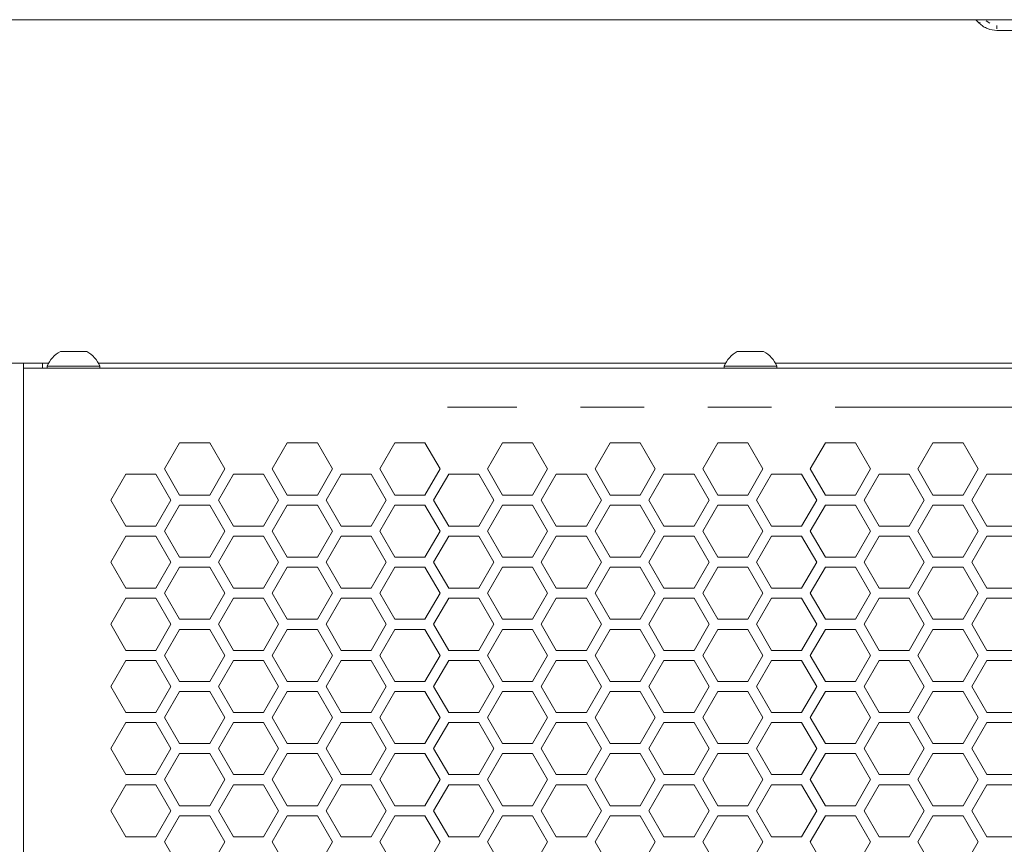
# Model space of a CAD drawing. Units: millimetres. Extents: x 11 to 403, y 11 to 287.
# Drawn here: x 40 to 60, y 171 to 188 of the extents above; entities that cross this region are included whole.
import ezdxf

# ---------------------------------------------------------------- set-up
doc = ezdxf.new("R2010")
doc.units = ezdxf.units.MM
doc.linetypes.add('PHANTOM', pattern=[12.7, 6.35, -1.27, 1.27, -1.27, 1.27, -1.27])

msp = doc.modelspace()

# ---------------------------------------------------------------- linework, layer by layer
at = {"color": 7, "linetype": 'Continuous', "lineweight": 15}
for p, q in [((98.21286, 187.92098), (39.01286, 187.92098)), ((59.40903, 187.92098), (59.47706, 187.85295)), ((59.83062, 187.7065), (79.97745, 187.7065)), ((41.15036, 181.30243), (41.67536, 181.30243)), ((54.65151, 181.30243), (55.17651, 181.30243)), ((40.41286, 181.07243), (39.01286, 181.07243)), ((40.41286, 180.20291), (40.41286, 181.07243)), ((40.41286, 181.07243), (40.79205, 181.07243)), ((40.91688, 181.07243), (40.79205, 181.07243)), ((54.41804, 181.07243), (41.90884, 181.07243)), ((68.11688, 181.07243), (55.40999, 181.07243)), ((96.81286, 180.97243), (40.41286, 180.97243)), ((40.88786, 181.01043), (40.88786, 180.97243)), ((40.88786, 181.01043), (41.93786, 181.01043)), ((41.93786, 180.97243), (41.93786, 181.01043)), ((54.38901, 181.01043), (54.38901, 180.97243)), ((54.38901, 181.01043), (55.43901, 181.01043)), ((55.43901, 180.97243), (55.43901, 181.01043)), ((40.41286, 180.77243), (40.42463, 180.77243)), ((40.41286, 121.94194), (40.41286, 180.20291)), ((43.22956, 178.9601), (43.52956, 179.47972)), ((43.52956, 179.47972), (44.12956, 179.47972)), ((44.12956, 179.47972), (44.42956, 178.9601)), ((45.37597, 178.9601), (45.67597, 179.47972)), ((45.67597, 179.47972), (46.27597, 179.47972)), ((46.27597, 179.47972), (46.57597, 178.9601)), ((47.52238, 178.9601), (47.82238, 179.47972)), ((47.82238, 179.47972), (48.42238, 179.47972)), ((48.42238, 179.47972), (48.72238, 178.9601)), ((49.66879, 178.9601), (49.96879, 179.47972)), ((49.96879, 179.47972), (50.56879, 179.47972)), ((50.56879, 179.47972), (50.86879, 178.9601)), ((51.8152, 178.9601), (52.1152, 179.47972)), ((52.1152, 179.47972), (52.7152, 179.47972)), ((52.7152, 179.47972), (53.0152, 178.9601)), ((53.96161, 178.9601), (54.26161, 179.47972)), ((54.26161, 179.47972), (54.86161, 179.47972)), ((54.86161, 179.47972), (55.16161, 178.9601)), ((56.10802, 178.9601), (56.40802, 179.47972)), ((56.40802, 179.47972), (57.00802, 179.47972)), ((57.00802, 179.47972), (57.30802, 178.9601)), ((58.25443, 178.9601), (58.55443, 179.47972)), ((58.55443, 179.47972), (59.15443, 179.47972)), ((59.15443, 179.47972), (59.45443, 178.9601)), ((43.52956, 178.44049), (43.22956, 178.9601)), ((44.42956, 178.9601), (44.12956, 178.44049)), ((45.67597, 178.44049), (45.37597, 178.9601)), ((46.57597, 178.9601), (46.27597, 178.44049)), ((47.82238, 178.44049), (47.52238, 178.9601)), ((48.72238, 178.9601), (48.42238, 178.44049)), ((49.96879, 178.44049), (49.66879, 178.9601)), ((50.86879, 178.9601), (50.56879, 178.44049)), ((52.1152, 178.44049), (51.8152, 178.9601)), ((53.0152, 178.9601), (52.7152, 178.44049)), ((54.26161, 178.44049), (53.96161, 178.9601)), ((55.16161, 178.9601), (54.86161, 178.44049)), ((56.40802, 178.44049), (56.10802, 178.9601)), ((57.30802, 178.9601), (57.00802, 178.44049)), ((58.55443, 178.44049), (58.25443, 178.9601)), ((59.45443, 178.9601), (59.15443, 178.44049)), ((42.15635, 178.34049), (42.45635, 178.86011)), ((42.45635, 178.86011), (43.05635, 178.86011)), ((43.05635, 178.86011), (43.35635, 178.34049)), ((44.30276, 178.34049), (44.60276, 178.86011)), ((44.60276, 178.86011), (45.20276, 178.86011)), ((45.20276, 178.86011), (45.50276, 178.34049)), ((46.44917, 178.34049), (46.74917, 178.86011)), ((46.74917, 178.86011), (47.34917, 178.86011)), ((47.34917, 178.86011), (47.64917, 178.34049)), ((48.59558, 178.34049), (48.89558, 178.86011)), ((48.89558, 178.86011), (49.49558, 178.86011)), ((49.49558, 178.86011), (49.79558, 178.34049)), ((50.74199, 178.34049), (51.04199, 178.86011)), ((51.04199, 178.86011), (51.64199, 178.86011)), ((51.64199, 178.86011), (51.94199, 178.34049)), ((52.8884, 178.34049), (53.1884, 178.86011)), ((53.1884, 178.86011), (53.7884, 178.86011)), ((53.7884, 178.86011), (54.0884, 178.34049)), ((55.03481, 178.34049), (55.33481, 178.86011)), ((55.33481, 178.86011), (55.93481, 178.86011)), ((55.93481, 178.86011), (56.23481, 178.34049)), ((57.18122, 178.34049), (57.48122, 178.86011)), ((57.48122, 178.86011), (58.08122, 178.86011)), ((58.08122, 178.86011), (58.38122, 178.34049)), ((59.32763, 178.34049), (59.62763, 178.86011)), ((59.62763, 178.86011), (60.22763, 178.86011)), ((42.45635, 177.82088), (42.15635, 178.34049)), ((43.35635, 178.34049), (43.05635, 177.82088)), ((44.12956, 178.44049), (43.52956, 178.44049)), ((44.60276, 177.82088), (44.30276, 178.34049)), ((45.50276, 178.34049), (45.20276, 177.82088)), ((46.27597, 178.44049), (45.67597, 178.44049)), ((46.74917, 177.82088), (46.44917, 178.34049)), ((47.64917, 178.34049), (47.34917, 177.82088)), ((48.42238, 178.44049), (47.82238, 178.44049)), ((48.89558, 177.82088), (48.59558, 178.34049)), ((49.79558, 178.34049), (49.49558, 177.82088)), ((50.56879, 178.44049), (49.96879, 178.44049)), ((51.04199, 177.82088), (50.74199, 178.34049)), ((51.94199, 178.34049), (51.64199, 177.82088)), ((52.7152, 178.44049), (52.1152, 178.44049)), ((53.1884, 177.82088), (52.8884, 178.34049)), ((54.0884, 178.34049), (53.7884, 177.82088)), ((54.86161, 178.44049), (54.26161, 178.44049)), ((55.33481, 177.82088), (55.03481, 178.34049)), ((56.23481, 178.34049), (55.93481, 177.82088)), ((57.00802, 178.44049), (56.40802, 178.44049)), ((57.48122, 177.82088), (57.18122, 178.34049)), ((58.38122, 178.34049), (58.08122, 177.82088)), ((59.15443, 178.44049), (58.55443, 178.44049)), ((59.62763, 177.82088), (59.32763, 178.34049)), ((43.22956, 177.72088), (43.52956, 178.24049)), ((43.52956, 178.24049), (44.12956, 178.24049)), ((44.12956, 178.24049), (44.42956, 177.72088)), ((45.37597, 177.72088), (45.67597, 178.24049)), ((45.67597, 178.24049), (46.27597, 178.24049)), ((46.27597, 178.24049), (46.57597, 177.72088)), ((47.52238, 177.72088), (47.82238, 178.24049)), ((47.82238, 178.24049), (48.42238, 178.24049)), ((48.42238, 178.24049), (48.72238, 177.72088)), ((49.66879, 177.72088), (49.96879, 178.24049)), ((49.96879, 178.24049), (50.56879, 178.24049)), ((50.56879, 178.24049), (50.86879, 177.72088)), ((51.8152, 177.72088), (52.1152, 178.24049)), ((52.1152, 178.24049), (52.7152, 178.24049)), ((52.7152, 178.24049), (53.0152, 177.72088)), ((53.96161, 177.72088), (54.26161, 178.24049)), ((54.26161, 178.24049), (54.86161, 178.24049)), ((54.86161, 178.24049), (55.16161, 177.72088)), ((56.10802, 177.72088), (56.40802, 178.24049)), ((56.40802, 178.24049), (57.00802, 178.24049)), ((57.00802, 178.24049), (57.30802, 177.72088)), ((58.25443, 177.72088), (58.55443, 178.24049)), ((58.55443, 178.24049), (59.15443, 178.24049)), ((59.15443, 178.24049), (59.45443, 177.72088)), ((43.05635, 177.82088), (42.45635, 177.82088)), ((45.20276, 177.82088), (44.60276, 177.82088)), ((47.34917, 177.82088), (46.74917, 177.82088)), ((49.49558, 177.82088), (48.89558, 177.82088)), ((51.64199, 177.82088), (51.04199, 177.82088)), ((53.7884, 177.82088), (53.1884, 177.82088)), ((55.93481, 177.82088), (55.33481, 177.82088)), ((58.08122, 177.82088), (57.48122, 177.82088)), ((60.22763, 177.82088), (59.62763, 177.82088)), ((42.15635, 177.10126), (42.45635, 177.62088)), ((42.45635, 177.62088), (43.05635, 177.62088)), ((43.05635, 177.62088), (43.35635, 177.10126)), ((43.52956, 177.20126), (43.22956, 177.72088)), ((44.42956, 177.72088), (44.12956, 177.20126)), ((44.30276, 177.10126), (44.60276, 177.62088)), ((44.60276, 177.62088), (45.20276, 177.62088)), ((45.20276, 177.62088), (45.50276, 177.10126)), ((45.67597, 177.20126), (45.37597, 177.72088)), ((46.57597, 177.72088), (46.27597, 177.20126)), ((46.44917, 177.10126), (46.74917, 177.62088)), ((46.74917, 177.62088), (47.34917, 177.62088)), ((47.34917, 177.62088), (47.64917, 177.10126)), ((47.82238, 177.20126), (47.52238, 177.72088)), ((48.72238, 177.72088), (48.42238, 177.20126)), ((48.59558, 177.10126), (48.89558, 177.62088)), ((48.89558, 177.62088), (49.49558, 177.62088)), ((49.49558, 177.62088), (49.79558, 177.10126)), ((49.96879, 177.20126), (49.66879, 177.72088)), ((50.86879, 177.72088), (50.56879, 177.20126)), ((50.74199, 177.10126), (51.04199, 177.62088)), ((51.04199, 177.62088), (51.64199, 177.62088)), ((51.64199, 177.62088), (51.94199, 177.10126)), ((52.1152, 177.20126), (51.8152, 177.72088)), ((53.0152, 177.72088), (52.7152, 177.20126)), ((52.8884, 177.10126), (53.1884, 177.62088)), ((53.1884, 177.62088), (53.7884, 177.62088)), ((53.7884, 177.62088), (54.0884, 177.10126)), ((54.26161, 177.20126), (53.96161, 177.72088)), ((55.16161, 177.72088), (54.86161, 177.20126)), ((55.03481, 177.10126), (55.33481, 177.62088)), ((55.33481, 177.62088), (55.93481, 177.62088)), ((55.93481, 177.62088), (56.23481, 177.10126)), ((56.40802, 177.20126), (56.10802, 177.72088)), ((57.30802, 177.72088), (57.00802, 177.20126)), ((57.18122, 177.10126), (57.48122, 177.62088)), ((57.48122, 177.62088), (58.08122, 177.62088)), ((58.08122, 177.62088), (58.38122, 177.10126)), ((58.55443, 177.20126), (58.25443, 177.72088)), ((59.45443, 177.72088), (59.15443, 177.20126)), ((59.32763, 177.10126), (59.62763, 177.62088)), ((59.62763, 177.62088), (60.22763, 177.62088)), ((44.12956, 177.20126), (43.52956, 177.20126)), ((46.27597, 177.20126), (45.67597, 177.20126)), ((48.42238, 177.20126), (47.82238, 177.20126)), ((50.56879, 177.20126), (49.96879, 177.20126)), ((52.7152, 177.20126), (52.1152, 177.20126)), ((54.86161, 177.20126), (54.26161, 177.20126)), ((57.00802, 177.20126), (56.40802, 177.20126)), ((59.15443, 177.20126), (58.55443, 177.20126)), ((42.45635, 176.58165), (42.15635, 177.10126)), ((43.35635, 177.10126), (43.05635, 176.58165)), ((43.22956, 176.48165), (43.52956, 177.00126)), ((43.52956, 177.00126), (44.12956, 177.00126)), ((44.12956, 177.00126), (44.42956, 176.48165)), ((44.60276, 176.58165), (44.30276, 177.10126)), ((45.50276, 177.10126), (45.20276, 176.58165)), ((45.37597, 176.48165), (45.67597, 177.00126)), ((45.67597, 177.00126), (46.27597, 177.00126)), ((46.27597, 177.00126), (46.57597, 176.48165)), ((46.74917, 176.58165), (46.44917, 177.10126)), ((47.64917, 177.10126), (47.34917, 176.58165)), ((47.52238, 176.48165), (47.82238, 177.00126)), ((47.82238, 177.00126), (48.42238, 177.00126)), ((48.42238, 177.00126), (48.72238, 176.48165)), ((48.89558, 176.58165), (48.59558, 177.10126)), ((49.79558, 177.10126), (49.49558, 176.58165)), ((49.66879, 176.48165), (49.96879, 177.00126)), ((49.96879, 177.00126), (50.56879, 177.00126)), ((50.56879, 177.00126), (50.86879, 176.48165)), ((51.04199, 176.58165), (50.74199, 177.10126)), ((51.94199, 177.10126), (51.64199, 176.58165)), ((51.8152, 176.48165), (52.1152, 177.00126)), ((52.1152, 177.00126), (52.7152, 177.00126)), ((52.7152, 177.00126), (53.0152, 176.48165)), ((53.1884, 176.58165), (52.8884, 177.10126)), ((54.0884, 177.10126), (53.7884, 176.58165)), ((53.96161, 176.48165), (54.26161, 177.00126)), ((54.26161, 177.00126), (54.86161, 177.00126)), ((54.86161, 177.00126), (55.16161, 176.48165)), ((55.33481, 176.58165), (55.03481, 177.10126)), ((56.23481, 177.10126), (55.93481, 176.58165)), ((56.10802, 176.48165), (56.40802, 177.00126)), ((56.40802, 177.00126), (57.00802, 177.00126)), ((57.00802, 177.00126), (57.30802, 176.48165)), ((57.48122, 176.58165), (57.18122, 177.10126)), ((58.38122, 177.10126), (58.08122, 176.58165)), ((58.25443, 176.48165), (58.55443, 177.00126)), ((58.55443, 177.00126), (59.15443, 177.00126)), ((59.15443, 177.00126), (59.45443, 176.48165)), ((59.62763, 176.58165), (59.32763, 177.10126)), ((43.05635, 176.58165), (42.45635, 176.58165)), ((45.20276, 176.58165), (44.60276, 176.58165)), ((47.34917, 176.58165), (46.74917, 176.58165)), ((49.49558, 176.58165), (48.89558, 176.58165)), ((51.64199, 176.58165), (51.04199, 176.58165)), ((53.7884, 176.58165), (53.1884, 176.58165)), ((55.93481, 176.58165), (55.33481, 176.58165)), ((58.08122, 176.58165), (57.48122, 176.58165)), ((60.22763, 176.58165), (59.62763, 176.58165)), ((42.15635, 175.86203), (42.45635, 176.38165)), ((42.45635, 176.38165), (43.05635, 176.38165)), ((43.05635, 176.38165), (43.35635, 175.86203)), ((43.52956, 175.96203), (43.22956, 176.48165)), ((44.42956, 176.48165), (44.12956, 175.96203)), ((44.30276, 175.86203), (44.60276, 176.38165)), ((44.60276, 176.38165), (45.20276, 176.38165)), ((45.20276, 176.38165), (45.50276, 175.86203)), ((45.67597, 175.96203), (45.37597, 176.48165)), ((46.57597, 176.48165), (46.27597, 175.96203)), ((46.44917, 175.86203), (46.74917, 176.38165)), ((46.74917, 176.38165), (47.34917, 176.38165)), ((47.34917, 176.38165), (47.64917, 175.86203)), ((47.82238, 175.96203), (47.52238, 176.48165)), ((48.72238, 176.48165), (48.42238, 175.96203)), ((48.59558, 175.86203), (48.89558, 176.38165)), ((48.89558, 176.38165), (49.49558, 176.38165)), ((49.49558, 176.38165), (49.79558, 175.86203)), ((49.96879, 175.96203), (49.66879, 176.48165)), ((50.86879, 176.48165), (50.56879, 175.96203)), ((50.74199, 175.86203), (51.04199, 176.38165)), ((51.04199, 176.38165), (51.64199, 176.38165)), ((51.64199, 176.38165), (51.94199, 175.86203)), ((52.1152, 175.96203), (51.8152, 176.48165)), ((53.0152, 176.48165), (52.7152, 175.96203)), ((52.8884, 175.86203), (53.1884, 176.38165)), ((53.1884, 176.38165), (53.7884, 176.38165)), ((53.7884, 176.38165), (54.0884, 175.86203)), ((54.26161, 175.96203), (53.96161, 176.48165)), ((55.16161, 176.48165), (54.86161, 175.96203)), ((55.03481, 175.86203), (55.33481, 176.38165)), ((55.33481, 176.38165), (55.93481, 176.38165)), ((55.93481, 176.38165), (56.23481, 175.86203)), ((56.40802, 175.96203), (56.10802, 176.48165)), ((57.30802, 176.48165), (57.00802, 175.96203)), ((57.18122, 175.86203), (57.48122, 176.38165)), ((57.48122, 176.38165), (58.08122, 176.38165)), ((58.08122, 176.38165), (58.38122, 175.86203)), ((58.55443, 175.96203), (58.25443, 176.48165)), ((59.45443, 176.48165), (59.15443, 175.96203)), ((59.32763, 175.86203), (59.62763, 176.38165)), ((59.62763, 176.38165), (60.22763, 176.38165)), ((44.12956, 175.96203), (43.52956, 175.96203)), ((46.27597, 175.96203), (45.67597, 175.96203)), ((48.42238, 175.96203), (47.82238, 175.96203)), ((50.56879, 175.96203), (49.96879, 175.96203)), ((52.7152, 175.96203), (52.1152, 175.96203)), ((54.86161, 175.96203), (54.26161, 175.96203)), ((57.00802, 175.96203), (56.40802, 175.96203)), ((59.15443, 175.96203), (58.55443, 175.96203)), ((42.45635, 175.34241), (42.15635, 175.86203)), ((43.35635, 175.86203), (43.05635, 175.34241)), ((43.22956, 175.24241), (43.52956, 175.76203)), ((43.52956, 175.76203), (44.12956, 175.76203)), ((44.12956, 175.76203), (44.42956, 175.24241)), ((44.60276, 175.34241), (44.30276, 175.86203)), ((45.50276, 175.86203), (45.20276, 175.34241)), ((45.37597, 175.24241), (45.67597, 175.76203)), ((45.67597, 175.76203), (46.27597, 175.76203)), ((46.27597, 175.76203), (46.57597, 175.24241)), ((46.74917, 175.34241), (46.44917, 175.86203)), ((47.64917, 175.86203), (47.34917, 175.34241)), ((47.52238, 175.24241), (47.82238, 175.76203)), ((47.82238, 175.76203), (48.42238, 175.76203)), ((48.42238, 175.76203), (48.72238, 175.24241)), ((48.89558, 175.34241), (48.59558, 175.86203)), ((49.79558, 175.86203), (49.49558, 175.34241)), ((49.66879, 175.24241), (49.96879, 175.76203)), ((49.96879, 175.76203), (50.56879, 175.76203)), ((50.56879, 175.76203), (50.86879, 175.24241)), ((51.04199, 175.34241), (50.74199, 175.86203)), ((51.94199, 175.86203), (51.64199, 175.34241)), ((51.8152, 175.24241), (52.1152, 175.76203)), ((52.1152, 175.76203), (52.7152, 175.76203)), ((52.7152, 175.76203), (53.0152, 175.24241)), ((53.1884, 175.34241), (52.8884, 175.86203)), ((54.0884, 175.86203), (53.7884, 175.34241)), ((53.96161, 175.24241), (54.26161, 175.76203)), ((54.26161, 175.76203), (54.86161, 175.76203)), ((54.86161, 175.76203), (55.16161, 175.24241)), ((55.33481, 175.34241), (55.03481, 175.86203)), ((56.23481, 175.86203), (55.93481, 175.34241)), ((56.10802, 175.24241), (56.40802, 175.76203)), ((56.40802, 175.76203), (57.00802, 175.76203)), ((57.00802, 175.76203), (57.30802, 175.24241)), ((57.48122, 175.34241), (57.18122, 175.86203)), ((58.38122, 175.86203), (58.08122, 175.34241)), ((58.25443, 175.24241), (58.55443, 175.76203)), ((58.55443, 175.76203), (59.15443, 175.76203)), ((59.15443, 175.76203), (59.45443, 175.24241)), ((59.62763, 175.34241), (59.32763, 175.86203)), ((43.05635, 175.34241), (42.45635, 175.34241)), ((43.52956, 174.7228), (43.22956, 175.24241)), ((44.42956, 175.24241), (44.12956, 174.7228)), ((45.20276, 175.34241), (44.60276, 175.34241)), ((45.67597, 174.7228), (45.37597, 175.24241)), ((46.57597, 175.24241), (46.27597, 174.7228)), ((47.34917, 175.34241), (46.74917, 175.34241)), ((47.82238, 174.7228), (47.52238, 175.24241)), ((48.72238, 175.24241), (48.42238, 174.7228)), ((49.49558, 175.34241), (48.89558, 175.34241)), ((49.96879, 174.7228), (49.66879, 175.24241)), ((50.86879, 175.24241), (50.56879, 174.7228)), ((51.64199, 175.34241), (51.04199, 175.34241)), ((52.1152, 174.7228), (51.8152, 175.24241)), ((53.0152, 175.24241), (52.7152, 174.7228)), ((53.7884, 175.34241), (53.1884, 175.34241)), ((54.26161, 174.7228), (53.96161, 175.24241)), ((55.16161, 175.24241), (54.86161, 174.7228)), ((55.93481, 175.34241), (55.33481, 175.34241)), ((56.40802, 174.7228), (56.10802, 175.24241)), ((57.30802, 175.24241), (57.00802, 174.7228)), ((58.08122, 175.34241), (57.48122, 175.34241)), ((58.55443, 174.7228), (58.25443, 175.24241)), ((59.45443, 175.24241), (59.15443, 174.7228)), ((60.22763, 175.34241), (59.62763, 175.34241)), ((42.15635, 174.6228), (42.45635, 175.14242)), ((42.45635, 175.14242), (43.05635, 175.14242)), ((43.05635, 175.14242), (43.35635, 174.6228)), ((44.30276, 174.6228), (44.60276, 175.14242)), ((44.60276, 175.14242), (45.20276, 175.14242)), ((45.20276, 175.14242), (45.50276, 174.6228)), ((46.44917, 174.6228), (46.74917, 175.14242)), ((46.74917, 175.14242), (47.34917, 175.14242)), ((47.34917, 175.14242), (47.64917, 174.6228)), ((48.59558, 174.6228), (48.89558, 175.14242)), ((48.89558, 175.14242), (49.49558, 175.14242)), ((49.49558, 175.14242), (49.79558, 174.6228)), ((50.74199, 174.6228), (51.04199, 175.14242)), ((51.04199, 175.14242), (51.64199, 175.14242)), ((51.64199, 175.14242), (51.94199, 174.6228)), ((52.8884, 174.6228), (53.1884, 175.14242)), ((53.1884, 175.14242), (53.7884, 175.14242)), ((53.7884, 175.14242), (54.0884, 174.6228)), ((55.03481, 174.6228), (55.33481, 175.14242)), ((55.33481, 175.14242), (55.93481, 175.14242)), ((55.93481, 175.14242), (56.23481, 174.6228)), ((57.18122, 174.6228), (57.48122, 175.14242)), ((57.48122, 175.14242), (58.08122, 175.14242)), ((58.08122, 175.14242), (58.38122, 174.6228)), ((59.32763, 174.6228), (59.62763, 175.14242)), ((59.62763, 175.14242), (60.22763, 175.14242)), ((42.45635, 174.10318), (42.15635, 174.6228)), ((43.35635, 174.6228), (43.05635, 174.10318)), ((44.12956, 174.7228), (43.52956, 174.7228)), ((44.60276, 174.10318), (44.30276, 174.6228)), ((45.50276, 174.6228), (45.20276, 174.10318)), ((46.27597, 174.7228), (45.67597, 174.7228)), ((46.74917, 174.10318), (46.44917, 174.6228)), ((47.64917, 174.6228), (47.34917, 174.10318)), ((48.42238, 174.7228), (47.82238, 174.7228)), ((48.89558, 174.10318), (48.59558, 174.6228)), ((49.79558, 174.6228), (49.49558, 174.10318)), ((50.56879, 174.7228), (49.96879, 174.7228)), ((51.04199, 174.10318), (50.74199, 174.6228)), ((51.94199, 174.6228), (51.64199, 174.10318)), ((52.7152, 174.7228), (52.1152, 174.7228)), ((53.1884, 174.10318), (52.8884, 174.6228)), ((54.0884, 174.6228), (53.7884, 174.10318)), ((54.86161, 174.7228), (54.26161, 174.7228)), ((55.33481, 174.10318), (55.03481, 174.6228)), ((56.23481, 174.6228), (55.93481, 174.10318)), ((57.00802, 174.7228), (56.40802, 174.7228)), ((57.48122, 174.10318), (57.18122, 174.6228)), ((58.38122, 174.6228), (58.08122, 174.10318)), ((59.15443, 174.7228), (58.55443, 174.7228)), ((59.62763, 174.10318), (59.32763, 174.6228)), ((43.22956, 174.00318), (43.52956, 174.5228)), ((43.52956, 174.5228), (44.12956, 174.5228)), ((44.12956, 174.5228), (44.42956, 174.00318)), ((45.37597, 174.00318), (45.67597, 174.5228)), ((45.67597, 174.5228), (46.27597, 174.5228)), ((46.27597, 174.5228), (46.57597, 174.00318)), ((47.52238, 174.00318), (47.82238, 174.5228)), ((47.82238, 174.5228), (48.42238, 174.5228)), ((48.42238, 174.5228), (48.72238, 174.00318)), ((49.66879, 174.00318), (49.96879, 174.5228)), ((49.96879, 174.5228), (50.56879, 174.5228)), ((50.56879, 174.5228), (50.86879, 174.00318)), ((51.8152, 174.00318), (52.1152, 174.5228)), ((52.1152, 174.5228), (52.7152, 174.5228)), ((52.7152, 174.5228), (53.0152, 174.00318)), ((53.96161, 174.00318), (54.26161, 174.5228)), ((54.26161, 174.5228), (54.86161, 174.5228)), ((54.86161, 174.5228), (55.16161, 174.00318)), ((56.10802, 174.00318), (56.40802, 174.5228)), ((56.40802, 174.5228), (57.00802, 174.5228)), ((57.00802, 174.5228), (57.30802, 174.00318)), ((58.25443, 174.00318), (58.55443, 174.5228)), ((58.55443, 174.5228), (59.15443, 174.5228)), ((59.15443, 174.5228), (59.45443, 174.00318)), ((43.05635, 174.10318), (42.45635, 174.10318)), ((43.52956, 173.48357), (43.22956, 174.00318)), ((44.42956, 174.00318), (44.12956, 173.48357)), ((45.20276, 174.10318), (44.60276, 174.10318)), ((45.67597, 173.48357), (45.37597, 174.00318)), ((46.57597, 174.00318), (46.27597, 173.48357)), ((47.34917, 174.10318), (46.74917, 174.10318)), ((47.82238, 173.48357), (47.52238, 174.00318)), ((48.72238, 174.00318), (48.42238, 173.48357)), ((49.49558, 174.10318), (48.89558, 174.10318)), ((49.96879, 173.48357), (49.66879, 174.00318)), ((50.86879, 174.00318), (50.56879, 173.48357)), ((51.64199, 174.10318), (51.04199, 174.10318)), ((52.1152, 173.48357), (51.8152, 174.00318)), ((53.0152, 174.00318), (52.7152, 173.48357)), ((53.7884, 174.10318), (53.1884, 174.10318)), ((54.26161, 173.48357), (53.96161, 174.00318)), ((55.16161, 174.00318), (54.86161, 173.48357)), ((55.93481, 174.10318), (55.33481, 174.10318)), ((56.40802, 173.48357), (56.10802, 174.00318)), ((57.30802, 174.00318), (57.00802, 173.48357)), ((58.08122, 174.10318), (57.48122, 174.10318)), ((58.55443, 173.48357), (58.25443, 174.00318)), ((59.45443, 174.00318), (59.15443, 173.48357)), ((60.22763, 174.10318), (59.62763, 174.10318)), ((42.15635, 173.38357), (42.45635, 173.90318)), ((42.45635, 173.90318), (43.05635, 173.90318)), ((43.05635, 173.90318), (43.35635, 173.38357)), ((44.30276, 173.38357), (44.60276, 173.90318)), ((44.60276, 173.90318), (45.20276, 173.90318)), ((45.20276, 173.90318), (45.50276, 173.38357)), ((46.44917, 173.38357), (46.74917, 173.90318)), ((46.74917, 173.90318), (47.34917, 173.90318)), ((47.34917, 173.90318), (47.64917, 173.38357)), ((48.59558, 173.38357), (48.89558, 173.90318)), ((48.89558, 173.90318), (49.49558, 173.90318)), ((49.49558, 173.90318), (49.79558, 173.38357)), ((50.74199, 173.38357), (51.04199, 173.90318)), ((51.04199, 173.90318), (51.64199, 173.90318)), ((51.64199, 173.90318), (51.94199, 173.38357)), ((52.8884, 173.38357), (53.1884, 173.90318)), ((53.1884, 173.90318), (53.7884, 173.90318)), ((53.7884, 173.90318), (54.0884, 173.38357)), ((55.03481, 173.38357), (55.33481, 173.90318)), ((55.33481, 173.90318), (55.93481, 173.90318)), ((55.93481, 173.90318), (56.23481, 173.38357)), ((57.18122, 173.38357), (57.48122, 173.90318)), ((57.48122, 173.90318), (58.08122, 173.90318)), ((58.08122, 173.90318), (58.38122, 173.38357)), ((59.32763, 173.38357), (59.62763, 173.90318)), ((59.62763, 173.90318), (60.22763, 173.90318)), ((44.12956, 173.48357), (43.52956, 173.48357)), ((46.27597, 173.48357), (45.67597, 173.48357)), ((48.42238, 173.48357), (47.82238, 173.48357)), ((50.56879, 173.48357), (49.96879, 173.48357)), ((52.7152, 173.48357), (52.1152, 173.48357)), ((54.86161, 173.48357), (54.26161, 173.48357)), ((57.00802, 173.48357), (56.40802, 173.48357)), ((59.15443, 173.48357), (58.55443, 173.48357)), ((42.45635, 172.86395), (42.15635, 173.38357)), ((43.35635, 173.38357), (43.05635, 172.86395)), ((43.22956, 172.76395), (43.52956, 173.28357)), ((43.52956, 173.28357), (44.12956, 173.28357)), ((44.12956, 173.28357), (44.42956, 172.76395)), ((44.60276, 172.86395), (44.30276, 173.38357)), ((45.50276, 173.38357), (45.20276, 172.86395)), ((45.37597, 172.76395), (45.67597, 173.28357)), ((45.67597, 173.28357), (46.27597, 173.28357)), ((46.27597, 173.28357), (46.57597, 172.76395)), ((46.74917, 172.86395), (46.44917, 173.38357)), ((47.64917, 173.38357), (47.34917, 172.86395)), ((47.52238, 172.76395), (47.82238, 173.28357)), ((47.82238, 173.28357), (48.42238, 173.28357)), ((48.42238, 173.28357), (48.72238, 172.76395)), ((48.89558, 172.86395), (48.59558, 173.38357)), ((49.79558, 173.38357), (49.49558, 172.86395)), ((49.66879, 172.76395), (49.96879, 173.28357)), ((49.96879, 173.28357), (50.56879, 173.28357)), ((50.56879, 173.28357), (50.86879, 172.76395)), ((51.04199, 172.86395), (50.74199, 173.38357)), ((51.94199, 173.38357), (51.64199, 172.86395)), ((51.8152, 172.76395), (52.1152, 173.28357)), ((52.1152, 173.28357), (52.7152, 173.28357)), ((52.7152, 173.28357), (53.0152, 172.76395)), ((53.1884, 172.86395), (52.8884, 173.38357)), ((54.0884, 173.38357), (53.7884, 172.86395)), ((53.96161, 172.76395), (54.26161, 173.28357)), ((54.26161, 173.28357), (54.86161, 173.28357)), ((54.86161, 173.28357), (55.16161, 172.76395)), ((55.33481, 172.86395), (55.03481, 173.38357)), ((56.23481, 173.38357), (55.93481, 172.86395)), ((56.10802, 172.76395), (56.40802, 173.28357)), ((56.40802, 173.28357), (57.00802, 173.28357)), ((57.00802, 173.28357), (57.30802, 172.76395)), ((57.48122, 172.86395), (57.18122, 173.38357)), ((58.38122, 173.38357), (58.08122, 172.86395)), ((58.25443, 172.76395), (58.55443, 173.28357)), ((58.55443, 173.28357), (59.15443, 173.28357)), ((59.15443, 173.28357), (59.45443, 172.76395)), ((59.62763, 172.86395), (59.32763, 173.38357)), ((43.05635, 172.86395), (42.45635, 172.86395)), ((45.20276, 172.86395), (44.60276, 172.86395)), ((47.34917, 172.86395), (46.74917, 172.86395)), ((49.49558, 172.86395), (48.89558, 172.86395)), ((51.64199, 172.86395), (51.04199, 172.86395)), ((53.7884, 172.86395), (53.1884, 172.86395)), ((55.93481, 172.86395), (55.33481, 172.86395)), ((58.08122, 172.86395), (57.48122, 172.86395)), ((60.22763, 172.86395), (59.62763, 172.86395)), ((42.15635, 172.14434), (42.45635, 172.66395)), ((42.45635, 172.66395), (43.05635, 172.66395)), ((43.05635, 172.66395), (43.35635, 172.14434)), ((43.52956, 172.24434), (43.22956, 172.76395)), ((44.42956, 172.76395), (44.12956, 172.24434)), ((44.30276, 172.14434), (44.60276, 172.66395)), ((44.60276, 172.66395), (45.20276, 172.66395)), ((45.20276, 172.66395), (45.50276, 172.14434)), ((45.67597, 172.24434), (45.37597, 172.76395)), ((46.57597, 172.76395), (46.27597, 172.24434)), ((46.44917, 172.14434), (46.74917, 172.66395)), ((46.74917, 172.66395), (47.34917, 172.66395)), ((47.34917, 172.66395), (47.64917, 172.14434)), ((47.82238, 172.24434), (47.52238, 172.76395)), ((48.72238, 172.76395), (48.42238, 172.24434)), ((48.59558, 172.14434), (48.89558, 172.66395)), ((48.89558, 172.66395), (49.49558, 172.66395)), ((49.49558, 172.66395), (49.79558, 172.14434)), ((49.96879, 172.24434), (49.66879, 172.76395)), ((50.86879, 172.76395), (50.56879, 172.24434)), ((50.74199, 172.14434), (51.04199, 172.66395)), ((51.04199, 172.66395), (51.64199, 172.66395)), ((51.64199, 172.66395), (51.94199, 172.14434)), ((52.1152, 172.24434), (51.8152, 172.76395)), ((53.0152, 172.76395), (52.7152, 172.24434)), ((52.8884, 172.14434), (53.1884, 172.66395)), ((53.1884, 172.66395), (53.7884, 172.66395)), ((53.7884, 172.66395), (54.0884, 172.14434)), ((54.26161, 172.24434), (53.96161, 172.76395)), ((55.16161, 172.76395), (54.86161, 172.24434)), ((55.03481, 172.14434), (55.33481, 172.66395)), ((55.33481, 172.66395), (55.93481, 172.66395)), ((55.93481, 172.66395), (56.23481, 172.14434)), ((56.40802, 172.24434), (56.10802, 172.76395)), ((57.30802, 172.76395), (57.00802, 172.24434)), ((57.18122, 172.14434), (57.48122, 172.66395)), ((57.48122, 172.66395), (58.08122, 172.66395)), ((58.08122, 172.66395), (58.38122, 172.14434)), ((58.55443, 172.24434), (58.25443, 172.76395)), ((59.45443, 172.76395), (59.15443, 172.24434)), ((59.32763, 172.14434), (59.62763, 172.66395)), ((59.62763, 172.66395), (60.22763, 172.66395)), ((44.12956, 172.24434), (43.52956, 172.24434)), ((46.27597, 172.24434), (45.67597, 172.24434)), ((48.42238, 172.24434), (47.82238, 172.24434)), ((50.56879, 172.24434), (49.96879, 172.24434)), ((52.7152, 172.24434), (52.1152, 172.24434)), ((54.86161, 172.24434), (54.26161, 172.24434)), ((57.00802, 172.24434), (56.40802, 172.24434)), ((59.15443, 172.24434), (58.55443, 172.24434)), ((42.45635, 171.62472), (42.15635, 172.14434)), ((43.35635, 172.14434), (43.05635, 171.62472)), ((43.22956, 171.52472), (43.52956, 172.04434)), ((43.52956, 172.04434), (44.12956, 172.04434)), ((44.12956, 172.04434), (44.42956, 171.52472)), ((44.60276, 171.62472), (44.30276, 172.14434)), ((45.50276, 172.14434), (45.20276, 171.62472)), ((45.37597, 171.52472), (45.67597, 172.04434)), ((45.67597, 172.04434), (46.27597, 172.04434)), ((46.27597, 172.04434), (46.57597, 171.52472)), ((46.74917, 171.62472), (46.44917, 172.14434)), ((47.64917, 172.14434), (47.34917, 171.62472)), ((47.52238, 171.52472), (47.82238, 172.04434)), ((47.82238, 172.04434), (48.42238, 172.04434)), ((48.42238, 172.04434), (48.72238, 171.52472)), ((48.89558, 171.62472), (48.59558, 172.14434)), ((49.79558, 172.14434), (49.49558, 171.62472)), ((49.66879, 171.52472), (49.96879, 172.04434)), ((49.96879, 172.04434), (50.56879, 172.04434)), ((50.56879, 172.04434), (50.86879, 171.52472)), ((51.04199, 171.62472), (50.74199, 172.14434)), ((51.94199, 172.14434), (51.64199, 171.62472)), ((51.8152, 171.52472), (52.1152, 172.04434)), ((52.1152, 172.04434), (52.7152, 172.04434)), ((52.7152, 172.04434), (53.0152, 171.52472)), ((53.1884, 171.62472), (52.8884, 172.14434)), ((54.0884, 172.14434), (53.7884, 171.62472)), ((53.96161, 171.52472), (54.26161, 172.04434)), ((54.26161, 172.04434), (54.86161, 172.04434)), ((54.86161, 172.04434), (55.16161, 171.52472)), ((55.33481, 171.62472), (55.03481, 172.14434)), ((56.23481, 172.14434), (55.93481, 171.62472)), ((56.10802, 171.52472), (56.40802, 172.04434)), ((56.40802, 172.04434), (57.00802, 172.04434)), ((57.00802, 172.04434), (57.30802, 171.52472)), ((57.48122, 171.62472), (57.18122, 172.14434)), ((58.38122, 172.14434), (58.08122, 171.62472)), ((58.25443, 171.52472), (58.55443, 172.04434)), ((58.55443, 172.04434), (59.15443, 172.04434)), ((59.15443, 172.04434), (59.45443, 171.52472)), ((59.62763, 171.62472), (59.32763, 172.14434)), ((43.05635, 171.62472), (42.45635, 171.62472)), ((43.52956, 171.00511), (43.22956, 171.52472)), ((44.42956, 171.52472), (44.12956, 171.00511)), ((45.20276, 171.62472), (44.60276, 171.62472)), ((45.67597, 171.00511), (45.37597, 171.52472)), ((46.57597, 171.52472), (46.27597, 171.00511)), ((47.34917, 171.62472), (46.74917, 171.62472)), ((47.82238, 171.00511), (47.52238, 171.52472)), ((48.72238, 171.52472), (48.42238, 171.00511)), ((49.49558, 171.62472), (48.89558, 171.62472)), ((49.96879, 171.00511), (49.66879, 171.52472)), ((50.86879, 171.52472), (50.56879, 171.00511)), ((51.64199, 171.62472), (51.04199, 171.62472)), ((52.1152, 171.00511), (51.8152, 171.52472)), ((53.0152, 171.52472), (52.7152, 171.00511)), ((53.7884, 171.62472), (53.1884, 171.62472)), ((54.26161, 171.00511), (53.96161, 171.52472)), ((55.16161, 171.52472), (54.86161, 171.00511)), ((55.93481, 171.62472), (55.33481, 171.62472)), ((56.40802, 171.00511), (56.10802, 171.52472)), ((57.30802, 171.52472), (57.00802, 171.00511)), ((58.08122, 171.62472), (57.48122, 171.62472)), ((58.55443, 171.00511), (58.25443, 171.52472)), ((59.45443, 171.52472), (59.15443, 171.00511)), ((60.22763, 171.62472), (59.62763, 171.62472))]:
    msp.add_line(p, q, dxfattribs=at)
at = {"color": 8, "linetype": 'PHANTOM', "lineweight": 0}
for p, q in [((59.6123, 187.89786), (59.68521, 187.84914)), ((59.83062, 187.80335), (59.83062, 187.73946)), ((40.79205, 181.05743), (40.79205, 180.98743)), ((88.35286, 180.19002), (48.87286, 180.19002))]:
    msp.add_line(p, q, dxfattribs=at)
msp.add_arc((59.44011, 187.91512), 0.07252, 301.943945, 316.166483, dxfattribs=at)
at = {"color": 7, "linetype": 'Continuous', "lineweight": 15}
for centre, start, end in [((41.41286, 180.80246), 117.700866, 158.389787), ((41.41286, 180.80246), 21.610213, 62.299134), ((54.91401, 180.80246), 117.700866, 158.389787), ((54.91401, 180.80246), 21.610213, 62.299134)]:
    msp.add_arc(centre, 0.56469, start, end, dxfattribs=at)
for points, knots in [([(59.47706, 187.85295), (59.50259, 187.83039), (59.55297, 187.78586), (59.67012, 187.72413), (59.76702, 187.71349), (59.83062, 187.7065)], [0, 0, 0, 0, 0.26086348, 0.51484808, 1, 1, 1, 1]), ([(59.47706, 187.85295), (59.50259, 187.83039), (59.55297, 187.78586), (59.67012, 187.72413), (59.76701, 187.71349), (59.83062, 187.7065)], [0, 0, 0, 0, 0.26086352, 0.51484813, 1, 1, 1, 1])]:
    msp.add_open_spline(points, degree=3, knots=knots, dxfattribs=at)

doc.saveas('drawing.dxf')
